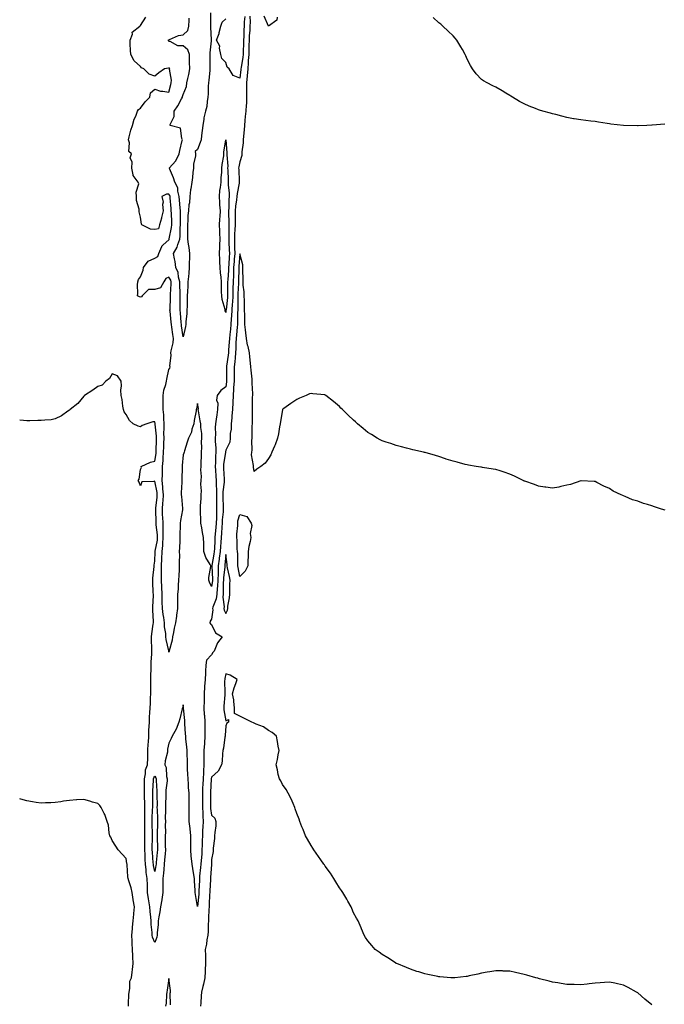
# Model space of a CAD drawing. Units: inches. Extents: x 873443 to 876083, y 7239818 to 7242458.
# Drawn here: x 873443 to 873897, y 7241043 to 7241736 of the extents above; entities that cross this region are included whole.
import ezdxf

# ---------------------------------------------------------------- set-up
doc = ezdxf.new("R2010")
doc.units = ezdxf.units.IN
doc.header["$MEASUREMENT"] = 0
doc.layers.add('Contour_87347239', color=7, linetype='Continuous', true_color=0x79b089)

msp = doc.modelspace()

# ---------------------------------------------------------------- linework, layer by layer
at = {"layer": 'Contour_87347239'}
for points in [[(873605.05, 7241738.91, 3319), (873605.2, 7241734.77, 3319), (873605.1, 7241731.92, 3319), (873604.94, 7241728.81, 3319), (873604.6, 7241725.37, 3319), (873604.44, 7241721.92, 3319), (873604.32, 7241718.19, 3319), (873604.3, 7241715.67, 3319), (873604.19, 7241711.92, 3319), (873603.85, 7241707.72, 3319), (873603.85, 7241706.12, 3319), (873603.46, 7241701.92, 3319), (873603.09, 7241696.96, 3319), (873603.09, 7241696.88, 3319), (873602.71, 7241691.92, 3319), (873602.72, 7241687.25, 3319), (873602.71, 7241686.59, 3319), (873602.73, 7241681.92, 3319), (873602.55, 7241677.42, 3319), (873602.29, 7241676.16, 3319), (873602.06, 7241671.92, 3319), (873601.8, 7241668.17, 3319), (873601.55, 7241665.42, 3319), (873601.29, 7241661.92, 3319), (873601.06, 7241658.91, 3319), (873600.59, 7241654.46, 3319), (873600.38, 7241651.92, 3319), (873600.22, 7241649.75, 3319), (873599.44, 7241643.32, 3319), (873599.34, 7241641.92, 3319), (873599.25, 7241640.73, 3319), (873598.05, 7241636.38, 3319), (873597.16, 7241632.81, 3319), (873597.1, 7241631.92, 3319), (873597.13, 7241631, 3319), (873597.37, 7241622.6, 3319), (873597.39, 7241621.92, 3319), (873597.37, 7241621.24, 3319), (873595.99, 7241613.98, 3319), (873595.94, 7241611.92, 3319), (873595.69, 7241609.56, 3319), (873594.87, 7241605.09, 3319), (873594.59, 7241601.92, 3319), (873594.63, 7241598.5, 3319), (873594.58, 7241595.39, 3319), (873594.62, 7241591.92, 3319), (873594.48, 7241588.36, 3319), (873594.27, 7241585.7, 3319), (873594.13, 7241581.92, 3319), (873594.25, 7241578.12, 3319), (873594.23, 7241575.74, 3319), (873594.34, 7241571.92, 3319), (873594.04, 7241567.91, 3319), (873593.87, 7241566.1, 3319), (873593.57, 7241561.92, 3319), (873593.4, 7241557.27, 3319), (873593.4, 7241556.57, 3319), (873593.22, 7241551.92, 3319), (873593.08, 7241546.95, 3319), (873593.08, 7241546.89, 3319), (873592.95, 7241541.92, 3319), (873592.7, 7241537.27, 3319), (873592.61, 7241536.48, 3319), (873592.33, 7241531.92, 3319), (873592.11, 7241527.86, 3319), (873591.9, 7241525.78, 3319), (873591.68, 7241521.92, 3319), (873591.34, 7241518.63, 3319), (873590.87, 7241514.74, 3319), (873590.58, 7241511.92, 3319), (873590.48, 7241509.49, 3319), (873590.07, 7241503.94, 3319), (873589.99, 7241501.92, 3319), (873589.79, 7241500.18, 3319), (873588.63, 7241492.51, 3319), (873588.56, 7241491.92, 3319), (873588.56, 7241491.41, 3319), (873588.48, 7241482.35, 3319), (873588.48, 7241481.92, 3319), (873588.46, 7241481.52, 3319), (873588.05, 7241477.87, 3319), (873584.51, 7241475.46, 3319), (873582.09, 7241471.92, 3319), (873581.49, 7241468.48, 3319), (873582.52, 7241466.39, 3319), (873582.31, 7241461.92, 3319), (873581.66, 7241458.32, 3319), (873581.31, 7241455.17, 3319), (873580.78, 7241451.92, 3319), (873580.58, 7241449.39, 3319), (873580.86, 7241444.73, 3319), (873580.69, 7241441.92, 3319), (873580.55, 7241439.42, 3319), (873581.09, 7241434.96, 3319), (873580.97, 7241431.92, 3319), (873580.75, 7241429.22, 3319), (873580.76, 7241424.63, 3319), (873580.57, 7241421.92, 3319), (873580.76, 7241419.21, 3319), (873581.1, 7241414.97, 3319), (873581.3, 7241411.92, 3319), (873581.23, 7241408.75, 3319), (873581.56, 7241405.43, 3319), (873581.49, 7241401.92, 3319), (873581.54, 7241398.42, 3319), (873581.51, 7241395.39, 3319), (873581.57, 7241391.92, 3319), (873581.43, 7241388.53, 3319), (873581.52, 7241385.39, 3319), (873581.4, 7241381.92, 3319), (873581.14, 7241378.82, 3319), (873580.64, 7241374.51, 3319), (873580.41, 7241371.92, 3319), (873580.26, 7241369.7, 3319), (873580.07, 7241363.94, 3319), (873579.94, 7241361.92, 3319), (873579.73, 7241360.24, 3319), (873578.19, 7241352.06, 3319), (873578.17, 7241351.92, 3319), (873578.17, 7241351.8, 3319), (873578.65, 7241342.52, 3319), (873578.63, 7241341.92, 3319), (873578.6, 7241341.37, 3319), (873578.05, 7241337.31, 3319), (873576.53, 7241340.4, 3319), (873576.16, 7241341.92, 3319), (873576.14, 7241343.83, 3319), (873577.56, 7241351.43, 3319), (873577.55, 7241351.92, 3319), (873577.03, 7241352.95, 3319), (873573.97, 7241357.84, 3319), (873572.68, 7241361.92, 3319), (873572.52, 7241366.39, 3319), (873572.54, 7241367.43, 3319), (873572.4, 7241371.92, 3319), (873571.62, 7241375.49, 3319), (873571.17, 7241378.8, 3319), (873570.58, 7241381.92, 3319), (873570.57, 7241384.44, 3319), (873570.19, 7241389.78, 3319), (873570.18, 7241391.92, 3319), (873570.24, 7241394.11, 3319), (873570.63, 7241399.33, 3319), (873570.7, 7241401.92, 3319), (873570.88, 7241404.75, 3319), (873570.56, 7241409.41, 3319), (873570.77, 7241411.92, 3319), (873570.91, 7241414.78, 3319), (873570.5, 7241419.47, 3319), (873570.66, 7241421.92, 3319), (873570.74, 7241424.61, 3319), (873570.94, 7241429.03, 3319), (873571.02, 7241431.92, 3319), (873571.27, 7241435.14, 3319), (873570.85, 7241439.13, 3319), (873571.18, 7241441.92, 3319), (873571.2, 7241445.07, 3319), (873570.59, 7241449.38, 3319), (873570.61, 7241451.92, 3319), (873570.12, 7241453.99, 3319), (873568.83, 7241461.15, 3319), (873568.66, 7241461.92, 3319), (873568.89, 7241462.76, 3319), (873568.05, 7241466.3, 3319), (873567.47, 7241462.51, 3319), (873567.23, 7241461.92, 3319), (873567.14, 7241461, 3319), (873565.74, 7241454.23, 3319), (873565.54, 7241451.92, 3319), (873564.27, 7241448.14, 3319), (873563.86, 7241446.11, 3319), (873561.73, 7241441.92, 3319), (873560.91, 7241439.06, 3319), (873558.97, 7241432.85, 3319), (873558.7, 7241431.92, 3319), (873558.63, 7241431.34, 3319), (873558.05, 7241430.15, 3319), (873557.34, 7241422.63, 3319), (873557.28, 7241421.92, 3319), (873557.36, 7241421.23, 3319), (873557.04, 7241412.93, 3319), (873557.12, 7241411.92, 3319), (873557.08, 7241410.95, 3319), (873556.7, 7241403.28, 3319), (873556.64, 7241401.92, 3319), (873556.78, 7241400.65, 3319), (873557.61, 7241392.36, 3319), (873557.66, 7241391.92, 3319), (873557.59, 7241391.45, 3319), (873556.23, 7241383.74, 3319), (873555.98, 7241381.92, 3319), (873556.04, 7241379.92, 3319), (873555.74, 7241374.23, 3319), (873555.81, 7241371.92, 3319), (873555.67, 7241369.55, 3319), (873555.44, 7241364.53, 3319), (873555.29, 7241361.92, 3319), (873555.4, 7241359.26, 3319), (873555.2, 7241354.77, 3319), (873555.3, 7241351.92, 3319), (873555.18, 7241349.06, 3319), (873554.93, 7241345.05, 3319), (873554.81, 7241341.92, 3319), (873554.54, 7241338.4, 3319), (873554.44, 7241335.52, 3319), (873554.14, 7241331.92, 3319), (873554.06, 7241327.94, 3319), (873554.08, 7241325.89, 3319), (873554, 7241321.92, 3319), (873553.41, 7241317.28, 3319), (873553.43, 7241316.54, 3319), (873552.63, 7241311.92, 3319), (873551.81, 7241308.16, 3319), (873551.15, 7241305.02, 3319), (873550.48, 7241301.92, 3319), (873550.34, 7241299.63, 3319), (873548.27, 7241292.14, 3319), (873548.25, 7241291.92, 3319), (873548.21, 7241291.76, 3319), (873548.05, 7241291.2, 3319), (873547.92, 7241291.78, 3319), (873547.91, 7241291.92, 3319), (873547.88, 7241292.09, 3319), (873546.12, 7241299.99, 3319), (873545.9, 7241301.92, 3319), (873545.78, 7241304.19, 3319), (873545.01, 7241308.88, 3319), (873544.89, 7241311.92, 3319), (873544.38, 7241315.59, 3319), (873543.89, 7241317.76, 3319), (873543.42, 7241321.92, 3319), (873543.36, 7241326.61, 3319), (873543.34, 7241327.21, 3319), (873543.28, 7241331.92, 3319), (873542.98, 7241336.85, 3319), (873542.98, 7241336.99, 3319), (873542.71, 7241341.92, 3319), (873542.76, 7241346.63, 3319), (873542.78, 7241347.19, 3319), (873542.82, 7241351.92, 3319), (873543.09, 7241356.88, 3319), (873543.1, 7241356.97, 3319), (873543.37, 7241361.92, 3319), (873543.78, 7241366.19, 3319), (873543.72, 7241367.59, 3319), (873544.04, 7241371.92, 3319), (873543.93, 7241376.04, 3319), (873544.04, 7241377.92, 3319), (873543.91, 7241381.92, 3319), (873543.7, 7241386.28, 3319), (873543.63, 7241387.5, 3319), (873543.41, 7241391.92, 3319), (873543.8, 7241396.17, 3319), (873543.89, 7241397.76, 3319), (873544.25, 7241401.92, 3319), (873543.82, 7241406.15, 3319), (873543.8, 7241407.66, 3319), (873543.28, 7241411.92, 3319), (873543.4, 7241416.57, 3319), (873543.49, 7241417.36, 3319), (873543.63, 7241421.92, 3319), (873543.98, 7241425.99, 3319), (873543.93, 7241427.8, 3319), (873544.21, 7241431.92, 3319), (873544.35, 7241435.62, 3319), (873544.48, 7241438.36, 3319), (873544.62, 7241441.92, 3319), (873544.53, 7241445.44, 3319), (873544.77, 7241448.64, 3319), (873544.67, 7241451.92, 3319), (873544.37, 7241455.59, 3319), (873544.45, 7241458.33, 3319), (873544.09, 7241461.92, 3319), (873544.03, 7241465.94, 3319), (873543.96, 7241467.83, 3319), (873543.9, 7241471.92, 3319), (873544.42, 7241475.55, 3319), (873545.76, 7241479.63, 3319), (873546.22, 7241481.92, 3319), (873546.56, 7241483.4, 3319), (873548.05, 7241490.11, 3319), (873548.78, 7241491.19, 3319), (873548.96, 7241491.92, 3319), (873548.7, 7241492.56, 3319), (873549.68, 7241500.29, 3319), (873549.38, 7241501.92, 3319), (873549.51, 7241503.38, 3319), (873551.07, 7241508.9, 3319), (873551.24, 7241511.92, 3319), (873550.84, 7241514.7, 3319), (873550.06, 7241519.92, 3319), (873549.76, 7241521.92, 3319), (873549.62, 7241523.49, 3319), (873548.87, 7241531.11, 3319), (873548.79, 7241531.92, 3319), (873548.8, 7241532.67, 3319), (873549.17, 7241540.81, 3319), (873549.18, 7241541.92, 3319), (873549.19, 7241543.06, 3319), (873549.59, 7241550.39, 3319), (873549.6, 7241551.92, 3319), (873549.27, 7241553.14, 3319), (873548.05, 7241555.14, 3319), (873545.82, 7241554.15, 3319), (873544.48, 7241551.92, 3319), (873542.22, 7241547.75, 3319), (873538.05, 7241546.56, 3319), (873533.58, 7241546.39, 3319), (873529.22, 7241541.92, 3319), (873528.65, 7241541.32, 3319), (873528.05, 7241541.16, 3319), (873527.33, 7241541.2, 3319), (873525.95, 7241541.92, 3319), (873526.23, 7241543.74, 3319), (873525.84, 7241549.71, 3319), (873526.07, 7241551.92, 3319), (873526.56, 7241553.4, 3319), (873528.05, 7241555.44, 3319), (873529.9, 7241560.07, 3319), (873530.09, 7241561.92, 3319), (873533.52, 7241566.44, 3319), (873538.05, 7241568.44, 3319), (873540.19, 7241569.78, 3319), (873540.85, 7241571.92, 3319), (873542.93, 7241576.8, 3319), (873542.96, 7241577.01, 3319), (873544, 7241577.88, 3319), (873548.05, 7241581.53, 3319), (873548.21, 7241581.76, 3319), (873548.26, 7241581.92, 3319), (873548.29, 7241582.16, 3319), (873549.9, 7241590.07, 3319), (873550.08, 7241591.92, 3319), (873550.04, 7241593.91, 3319), (873549.75, 7241600.22, 3319), (873549.71, 7241601.92, 3319), (873549.58, 7241603.45, 3319), (873548.97, 7241611, 3319), (873548.89, 7241611.92, 3319), (873548.72, 7241612.59, 3319), (873548.05, 7241613.57, 3319), (873546.42, 7241613.55, 3319), (873543.1, 7241611.92, 3319), (873543.97, 7241607.84, 3319), (873543.57, 7241606.4, 3319), (873543.97, 7241601.92, 3319), (873542.91, 7241597.06, 3319), (873542.77, 7241596.64, 3319), (873541.49, 7241591.92, 3319), (873540.8, 7241589.17, 3319), (873538.05, 7241588.79, 3319), (873535.12, 7241588.99, 3319), (873529.08, 7241591.92, 3319), (873528.69, 7241592.55, 3319), (873528.05, 7241597.31, 3319), (873527.2, 7241601.07, 3319), (873527.02, 7241601.92, 3319), (873527.03, 7241602.95, 3319), (873525.29, 7241609.17, 3319), (873525.31, 7241611.92, 3319), (873524.95, 7241615.03, 3319), (873526.88, 7241620.76, 3319), (873526.45, 7241621.92, 3319), (873522.76, 7241626.63, 3319), (873522.88, 7241627.1, 3319), (873521.88, 7241631.92, 3319), (873522.25, 7241636.12, 3319), (873520.69, 7241639.27, 3319), (873521.71, 7241641.92, 3319), (873519.75, 7241643.62, 3319), (873520.17, 7241649.8, 3319), (873519.49, 7241651.92, 3319), (873520.1, 7241653.97, 3319), (873521.23, 7241658.74, 3319), (873522.35, 7241661.92, 3319), (873523.6, 7241666.36, 3319), (873524.63, 7241668.5, 3319), (873525.94, 7241671.92, 3319), (873526.7, 7241673.27, 3319), (873528.05, 7241674.22, 3319), (873531.39, 7241678.58, 3319), (873534.64, 7241681.92, 3319), (873535.07, 7241684.9, 3319), (873538.05, 7241687.38, 3319), (873542.13, 7241686, 3319), (873543.86, 7241686.11, 3319), (873548.05, 7241685.35, 3319), (873549.3, 7241690.67, 3319), (873549.63, 7241691.92, 3319), (873549.86, 7241693.74, 3319), (873548.51, 7241701.46, 3319), (873548.63, 7241701.92, 3319), (873548.36, 7241702.23, 3319), (873548.05, 7241702.25, 3319), (873547.63, 7241702.34, 3319), (873545.03, 7241701.92, 3319), (873541.01, 7241698.96, 3319), (873538.05, 7241696.67, 3319), (873534.22, 7241698.09, 3319), (873530.32, 7241701.92, 3319), (873528.7, 7241702.57, 3319), (873528.05, 7241703.48, 3319), (873523.66, 7241707.53, 3319), (873521.13, 7241711.92, 3319), (873521.07, 7241714.94, 3319), (873520.87, 7241719.11, 3319), (873520.82, 7241721.92, 3319), (873522.3, 7241726.17, 3319), (873522.27, 7241727.7, 3319), (873527.51, 7241731.92, 3319), (873527.76, 7241732.21, 3319), (873528.05, 7241732.36, 3319), (873531.7, 7241738.27, 3319)], [(873577.37, 7241741.25, 3318), (873577.34, 7241732.63, 3318), (873577.31, 7241731.92, 3318), (873577.25, 7241731.12, 3318), (873577.78, 7241722.19, 3318), (873577.75, 7241721.92, 3318), (873577.73, 7241721.6, 3318), (873576.81, 7241713.16, 3318), (873576.73, 7241711.92, 3318), (873576.73, 7241710.6, 3318), (873576.91, 7241703.06, 3318), (873576.91, 7241701.92, 3318), (873576.8, 7241700.67, 3318), (873576.04, 7241693.93, 3318), (873575.86, 7241691.92, 3318), (873575.66, 7241689.53, 3318), (873575.72, 7241684.24, 3318), (873575.48, 7241681.92, 3318), (873574.85, 7241678.73, 3318), (873574.63, 7241675.34, 3318), (873573.71, 7241671.92, 3318), (873572.7, 7241667.27, 3318), (873572.62, 7241666.49, 3318), (873571.8, 7241661.92, 3318), (873571.48, 7241658.49, 3318), (873570.93, 7241654.8, 3318), (873570.63, 7241651.92, 3318), (873570.08, 7241649.89, 3318), (873568.05, 7241645.11, 3318), (873566.4, 7241643.57, 3318), (873566.64, 7241641.92, 3318), (873566.77, 7241640.63, 3318), (873565.24, 7241634.73, 3318), (873565.38, 7241631.92, 3318), (873564.93, 7241628.8, 3318), (873564.63, 7241625.34, 3318), (873564.06, 7241621.92, 3318), (873563.43, 7241617.3, 3318), (873563.28, 7241616.69, 3318), (873562.77, 7241611.92, 3318), (873562.41, 7241607.56, 3318), (873562.16, 7241606.03, 3318), (873561.76, 7241601.92, 3318), (873561.37, 7241598.6, 3318), (873561.39, 7241595.26, 3318), (873561.08, 7241591.92, 3318), (873561.09, 7241588.88, 3318), (873561.17, 7241585.04, 3318), (873561.18, 7241581.92, 3318), (873561.61, 7241578.37, 3318), (873562.12, 7241575.99, 3318), (873562.52, 7241571.92, 3318), (873562.47, 7241567.5, 3318), (873562.37, 7241566.24, 3318), (873562.32, 7241561.92, 3318), (873561.94, 7241558.02, 3318), (873561.72, 7241555.59, 3318), (873561.38, 7241551.92, 3318), (873561.27, 7241548.7, 3318), (873561.09, 7241544.96, 3318), (873560.99, 7241541.92, 3318), (873560.9, 7241539.07, 3318), (873560.8, 7241534.67, 3318), (873560.71, 7241531.92, 3318), (873560.61, 7241529.36, 3318), (873559.97, 7241523.83, 3318), (873559.88, 7241521.92, 3318), (873559.65, 7241520.32, 3318), (873558.05, 7241513.12, 3318), (873556.97, 7241520.84, 3318), (873556.81, 7241521.92, 3318), (873556.69, 7241523.28, 3318), (873556.11, 7241529.99, 3318), (873555.93, 7241531.92, 3318), (873555.96, 7241534.01, 3318), (873555.86, 7241539.73, 3318), (873555.89, 7241541.92, 3318), (873555.91, 7241544.06, 3318), (873555.72, 7241549.59, 3318), (873555.74, 7241551.92, 3318), (873554.88, 7241555.09, 3318), (873554.61, 7241558.48, 3318), (873553, 7241561.92, 3318), (873552.35, 7241566.22, 3318), (873551.99, 7241567.97, 3318), (873551.34, 7241571.92, 3318), (873553.8, 7241576.17, 3318), (873554.24, 7241578.11, 3318), (873555.64, 7241581.92, 3318), (873555.9, 7241584.07, 3318), (873555.98, 7241589.85, 3318), (873556.19, 7241591.92, 3318), (873556.15, 7241593.82, 3318), (873556.17, 7241600.04, 3318), (873556.12, 7241601.92, 3318), (873555.94, 7241604.03, 3318), (873555.46, 7241609.33, 3318), (873555.24, 7241611.92, 3318), (873554.27, 7241615.7, 3318), (873554.26, 7241618.13, 3318), (873552.29, 7241621.92, 3318), (873551.27, 7241625.13, 3318), (873548.41, 7241631.56, 3318), (873548.27, 7241631.92, 3318), (873550.53, 7241634.4, 3318), (873552.97, 7241637, 3318), (873555.18, 7241641.92, 3318), (873555.69, 7241644.28, 3318), (873557.45, 7241651.32, 3318), (873557.59, 7241651.92, 3318), (873557.11, 7241652.87, 3318), (873556.08, 7241659.95, 3318), (873549.01, 7241661.92, 3318), (873548.82, 7241662.69, 3318), (873551.83, 7241668.14, 3318), (873551.63, 7241671.92, 3318), (873554.26, 7241675.71, 3318), (873556.86, 7241680.73, 3318), (873557.53, 7241681.92, 3318), (873557.63, 7241682.34, 3318), (873558.05, 7241683.77, 3318), (873560.49, 7241689.48, 3318), (873560.67, 7241691.92, 3318), (873561.23, 7241695.1, 3318), (873562.15, 7241697.83, 3318), (873562.64, 7241701.92, 3318), (873562.62, 7241706.49, 3318), (873562.62, 7241707.35, 3318), (873562.6, 7241711.92, 3318), (873561.35, 7241715.22, 3318), (873558.05, 7241718.06, 3318), (873554.19, 7241718.05, 3318), (873548.87, 7241721.1, 3318), (873548.05, 7241721.09, 3318), (873547.78, 7241721.66, 3318), (873547.72, 7241721.92, 3318), (873547.85, 7241722.13, 3318), (873548.05, 7241722.29, 3318), (873548.54, 7241722.42, 3318), (873554.78, 7241725.19, 3318), (873558.05, 7241725.66, 3318), (873561.25, 7241728.73, 3318), (873562.07, 7241731.92, 3318), (873562.21, 7241736.08, 3318), (873562.38, 7241737.59, 3318)], [(873601.38, 7241738.59, 3318), (873601.01, 7241734.88, 3318), (873600.91, 7241731.92, 3318), (873600.77, 7241729.21, 3318), (873600.76, 7241724.63, 3318), (873600.63, 7241721.92, 3318), (873600.55, 7241719.42, 3318), (873600.26, 7241714.14, 3318), (873600.19, 7241711.92, 3318), (873600.04, 7241709.94, 3318), (873598.79, 7241702.65, 3318), (873598.72, 7241701.92, 3318), (873598.67, 7241701.3, 3318), (873598.05, 7241695.19, 3318), (873593.21, 7241697.08, 3318), (873590.46, 7241701.92, 3318), (873589.08, 7241702.95, 3318), (873588.05, 7241706.36, 3318), (873585.3, 7241709.18, 3318), (873584.61, 7241711.92, 3318), (873583.66, 7241716.3, 3318), (873583.84, 7241717.71, 3318), (873581.5, 7241721.92, 3318), (873583.4, 7241726.57, 3318), (873583.42, 7241727.29, 3318), (873584.54, 7241731.92, 3318), (873585.41, 7241734.56, 3318), (873588.05, 7241737.02, 3318)], [(873624.29, 7241738.15, 3319), (873623.97, 7241736, 3319), (873618.14, 7241731.92, 3319), (873618.12, 7241731.85, 3319), (873618.05, 7241731.74, 3319), (873618.03, 7241731.9, 3319), (873618.02, 7241731.95, 3319), (873615.06, 7241738.93, 3319)], [(873897.05, 7241662.92, 3319), (873888.26, 7241662.13, 3319), (873888.05, 7241662.12, 3319), (873887.86, 7241662.11, 3319), (873884.41, 7241661.92, 3319), (873878.37, 7241661.6, 3319), (873878.05, 7241661.6, 3319), (873877.75, 7241661.62, 3319), (873868.05, 7241661.92, 3319), (873859.09, 7241662.96, 3319), (873858.05, 7241663.12, 3319), (873856.59, 7241663.38, 3319), (873850.36, 7241664.22, 3319), (873848.05, 7241664.67, 3319), (873844.89, 7241665.07, 3319), (873841.53, 7241665.4, 3319), (873838.05, 7241665.88, 3319), (873833.34, 7241666.63, 3319), (873832.83, 7241666.71, 3319), (873828.05, 7241667.56, 3319), (873824.58, 7241668.45, 3319), (873820.37, 7241669.6, 3319), (873818.05, 7241670.22, 3319), (873816.7, 7241670.56, 3319), (873811.21, 7241671.92, 3319), (873808.86, 7241672.73, 3319), (873808.05, 7241673.05, 3319), (873806.11, 7241673.85, 3319), (873801.71, 7241675.58, 3319), (873798.05, 7241677.17, 3319), (873794.87, 7241678.75, 3319), (873789.8, 7241681.92, 3319), (873788.73, 7241682.59, 3319), (873788.05, 7241682.99, 3319), (873785.27, 7241684.69, 3319), (873782.52, 7241686.38, 3319), (873778.05, 7241688.82, 3319), (873776.05, 7241689.92, 3319), (873772.05, 7241691.92, 3319), (873769.44, 7241693.31, 3319), (873768.05, 7241694.3, 3319), (873764.37, 7241698.24, 3319), (873761.65, 7241701.92, 3319), (873760.24, 7241704.12, 3319), (873758.05, 7241708.59, 3319), (873757.04, 7241710.9, 3319), (873756.62, 7241711.92, 3319), (873754.59, 7241715.38, 3319), (873753.45, 7241717.32, 3319), (873750.69, 7241721.92, 3319), (873749.51, 7241723.38, 3319), (873748.05, 7241725.01, 3319), (873744.53, 7241728.39, 3319), (873740.86, 7241731.92, 3319), (873739.31, 7241733.18, 3319), (873738.05, 7241734.22, 3319), (873733.97, 7241737.85, 3319)], [(873897.22, 7241391.09, 3320), (873894.84, 7241391.92, 3320), (873889.7, 7241393.57, 3320), (873888.05, 7241394.1, 3320), (873884.84, 7241395.13, 3320), (873882, 7241395.87, 3320), (873878.05, 7241397.36, 3320), (873874.43, 7241398.3, 3320), (873869.18, 7241400.79, 3320), (873868.05, 7241401.2, 3320), (873867.49, 7241401.36, 3320), (873866.42, 7241401.92, 3320), (873860.62, 7241404.49, 3320), (873858.05, 7241406.48, 3320), (873854.14, 7241408.01, 3320), (873849.3, 7241410.67, 3320), (873848.05, 7241411.3, 3320), (873847.46, 7241411.33, 3320), (873838.21, 7241411.75, 3320), (873838.05, 7241411.76, 3320), (873837.85, 7241411.72, 3320), (873830.7, 7241409.27, 3320), (873828.05, 7241408.75, 3320), (873823.96, 7241407.83, 3320), (873822.57, 7241407.41, 3320), (873818.05, 7241406.59, 3320), (873813.38, 7241407.25, 3320), (873812.68, 7241407.29, 3320), (873808.05, 7241407.96, 3320), (873805.3, 7241409.18, 3320), (873798.49, 7241411.47, 3320), (873798.05, 7241411.65, 3320), (873797.86, 7241411.73, 3320), (873797.44, 7241411.92, 3320), (873791.18, 7241415.05, 3320), (873788.05, 7241416.44, 3320), (873783.93, 7241417.8, 3320), (873781.27, 7241418.7, 3320), (873778.05, 7241419.8, 3320), (873776.24, 7241420.1, 3320), (873768.8, 7241421.17, 3320), (873768.05, 7241421.29, 3320), (873767.49, 7241421.35, 3320), (873764.3, 7241421.92, 3320), (873758.95, 7241422.83, 3320), (873758.05, 7241422.99, 3320), (873756.61, 7241423.37, 3320), (873750.97, 7241424.84, 3320), (873748.05, 7241425.55, 3320), (873743.26, 7241427.13, 3320), (873742.63, 7241427.34, 3320), (873738.05, 7241428.88, 3320), (873735.63, 7241429.5, 3320), (873728.35, 7241431.62, 3320), (873728.05, 7241431.71, 3320), (873727.89, 7241431.75, 3320), (873727.28, 7241431.92, 3320), (873719.69, 7241433.56, 3320), (873718.05, 7241433.95, 3320), (873715.24, 7241434.73, 3320), (873711.74, 7241435.61, 3320), (873708.05, 7241436.68, 3320), (873704.13, 7241438, 3320), (873700.91, 7241439.06, 3320), (873698.05, 7241440.01, 3320), (873696.81, 7241440.68, 3320), (873694.57, 7241441.92, 3320), (873690.55, 7241444.42, 3320), (873688.05, 7241445.87, 3320), (873684.72, 7241448.59, 3320), (873680.69, 7241451.92, 3320), (873679.36, 7241453.23, 3320), (873678.05, 7241454.46, 3320), (873674.17, 7241458.04, 3320), (873670.29, 7241461.92, 3320), (873669.14, 7241463.01, 3320), (873668.05, 7241464.06, 3320), (873663.86, 7241467.73, 3320), (873658.42, 7241471.92, 3320), (873658.21, 7241472.09, 3320), (873658.05, 7241472.18, 3320), (873657.76, 7241472.21, 3320), (873649.23, 7241473.09, 3320), (873648.05, 7241473.21, 3320), (873647.02, 7241472.96, 3320), (873644.66, 7241471.92, 3320), (873640.02, 7241469.95, 3320), (873638.05, 7241469.01, 3320), (873633.77, 7241466.2, 3320), (873628.84, 7241462.71, 3320), (873628.05, 7241462.15, 3320), (873627.98, 7241461.99, 3320), (873627.97, 7241461.92, 3320), (873627.95, 7241461.82, 3320), (873626.52, 7241453.44, 3320), (873626.29, 7241451.92, 3320), (873625.84, 7241449.7, 3320), (873625.06, 7241444.91, 3320), (873624.37, 7241441.92, 3320), (873622.84, 7241437.13, 3320), (873622.42, 7241436.29, 3320), (873620.54, 7241431.92, 3320), (873619.79, 7241430.18, 3320), (873618.05, 7241427.5, 3320), (873615.78, 7241424.19, 3320), (873612.74, 7241421.92, 3320), (873609.87, 7241420.09, 3320), (873608.05, 7241418.23, 3320), (873607.45, 7241421.31, 3320), (873607.47, 7241421.92, 3320), (873607.5, 7241422.47, 3320), (873606.24, 7241430.1, 3320), (873606.3, 7241431.92, 3320), (873606.55, 7241433.42, 3320), (873606.4, 7241440.27, 3320), (873606.59, 7241441.92, 3320), (873606.72, 7241443.25, 3320), (873606.65, 7241450.52, 3320), (873606.76, 7241451.92, 3320), (873606.79, 7241453.18, 3320), (873606.75, 7241460.61, 3320), (873606.77, 7241461.92, 3320), (873606.89, 7241463.08, 3320), (873606.95, 7241470.82, 3320), (873607.04, 7241471.92, 3320), (873606.98, 7241472.98, 3320), (873606.67, 7241480.54, 3320), (873606.6, 7241481.92, 3320), (873606.52, 7241483.45, 3320), (873605.86, 7241489.73, 3320), (873605.76, 7241491.92, 3320), (873605.45, 7241494.52, 3320), (873605.08, 7241498.95, 3320), (873604.69, 7241501.92, 3320), (873603.71, 7241506.26, 3320), (873603.36, 7241507.23, 3320), (873602.61, 7241511.92, 3320), (873602.2, 7241516.07, 3320), (873601.91, 7241518.06, 3320), (873601.49, 7241521.92, 3320), (873601.44, 7241525.31, 3320), (873601.37, 7241528.6, 3320), (873601.31, 7241531.92, 3320), (873601.17, 7241535.05, 3320), (873601.2, 7241538.78, 3320), (873601.07, 7241541.92, 3320), (873600.93, 7241544.79, 3320), (873600.37, 7241549.61, 3320), (873600.23, 7241551.92, 3320), (873600.22, 7241554.09, 3320), (873600.17, 7241559.8, 3320), (873600.16, 7241561.92, 3320), (873600.03, 7241563.9, 3320), (873598.05, 7241571.53, 3320), (873597.24, 7241562.73, 3320), (873597.18, 7241561.92, 3320), (873597.15, 7241561.01, 3320), (873597.12, 7241552.85, 3320), (873597.08, 7241551.92, 3320), (873597.05, 7241550.92, 3320), (873596.65, 7241543.33, 3320), (873596.61, 7241541.92, 3320), (873596.53, 7241540.4, 3320), (873596.55, 7241533.41, 3320), (873596.46, 7241531.92, 3320), (873596.37, 7241530.24, 3320), (873596.3, 7241523.67, 3320), (873596.2, 7241521.92, 3320), (873595.99, 7241519.86, 3320), (873595.53, 7241514.44, 3320), (873595.27, 7241511.92, 3320), (873595.15, 7241509.02, 3320), (873595.1, 7241504.87, 3320), (873594.97, 7241501.92, 3320), (873594.59, 7241498.45, 3320), (873594.35, 7241495.62, 3320), (873593.91, 7241491.92, 3320), (873593.9, 7241487.77, 3320), (873593.91, 7241486.06, 3320), (873593.9, 7241481.92, 3320), (873593.58, 7241477.46, 3320), (873593.55, 7241476.42, 3320), (873593.21, 7241471.92, 3320), (873592.99, 7241466.98, 3320), (873592.96, 7241466.83, 3320), (873592.67, 7241461.92, 3320), (873592.43, 7241457.54, 3320), (873592.22, 7241456.09, 3320), (873591.95, 7241451.92, 3320), (873591.83, 7241448.14, 3320), (873591.21, 7241445.07, 3320), (873591.07, 7241441.92, 3320), (873590.87, 7241439.1, 3320), (873588.05, 7241433.25, 3320), (873587.82, 7241432.14, 3320), (873587.81, 7241431.92, 3320), (873587.79, 7241431.67, 3320), (873586.52, 7241423.45, 3320), (873586.41, 7241421.92, 3320), (873586.52, 7241420.39, 3320), (873586.94, 7241413.03, 3320), (873587.02, 7241411.92, 3320), (873586.99, 7241410.87, 3320), (873586.01, 7241403.96, 3320), (873585.97, 7241401.92, 3320), (873586, 7241399.88, 3320), (873586.24, 7241393.73, 3320), (873586.27, 7241391.92, 3320), (873586.2, 7241390.06, 3320), (873585.62, 7241384.35, 3320), (873585.53, 7241381.92, 3320), (873585.3, 7241379.18, 3320), (873585.07, 7241374.9, 3320), (873584.81, 7241371.92, 3320), (873584.58, 7241368.45, 3320), (873584.31, 7241365.66, 3320), (873584.07, 7241361.92, 3320), (873583.5, 7241357.37, 3320), (873583.43, 7241356.54, 3320), (873582.78, 7241351.92, 3320), (873582.62, 7241347.35, 3320), (873582.66, 7241346.54, 3320), (873582.53, 7241341.92, 3320), (873582.26, 7241337.71, 3320), (873582.02, 7241335.88, 3320), (873581.73, 7241331.92, 3320), (873581.37, 7241328.6, 3320), (873578.98, 7241322.85, 3320), (873578.8, 7241321.92, 3320), (873578.93, 7241321.04, 3320), (873578.05, 7241314.37, 3320), (873577.11, 7241312.87, 3320), (873576.93, 7241311.92, 3320), (873577.19, 7241311.06, 3320), (873578.05, 7241310.52, 3320), (873580.88, 7241304.75, 3320), (873585.5, 7241301.92, 3320), (873582.21, 7241297.76, 3320), (873581.4, 7241295.27, 3320), (873579.85, 7241291.92, 3320), (873578.96, 7241291.01, 3320), (873578.05, 7241289.3, 3320), (873574.45, 7241285.52, 3320), (873574.04, 7241281.92, 3320), (873573.81, 7241277.67, 3320), (873573.68, 7241276.3, 3320), (873573.46, 7241271.92, 3320), (873573.15, 7241267.02, 3320), (873573.1, 7241266.87, 3320), (873572.92, 7241261.92, 3320), (873572.77, 7241257.2, 3320), (873572.73, 7241256.6, 3320), (873572.57, 7241251.92, 3320), (873572.94, 7241247.03, 3320), (873572.98, 7241246.85, 3320), (873573.25, 7241241.92, 3320), (873573.25, 7241237.12, 3320), (873573.28, 7241236.69, 3320), (873573.29, 7241231.92, 3320), (873572.97, 7241227, 3320), (873572.98, 7241226.84, 3320), (873572.71, 7241221.92, 3320), (873572.62, 7241217.35, 3320), (873572.65, 7241216.52, 3320), (873572.57, 7241211.92, 3320), (873572.3, 7241207.66, 3320), (873572.35, 7241206.22, 3320), (873572.13, 7241201.92, 3320), (873571.91, 7241198.06, 3320), (873571.78, 7241195.65, 3320), (873571.57, 7241191.92, 3320), (873571.62, 7241188.36, 3320), (873571.71, 7241185.58, 3320), (873571.76, 7241181.92, 3320), (873571.95, 7241178.01, 3320), (873571.82, 7241175.69, 3320), (873572.05, 7241171.92, 3320), (873571.88, 7241168.08, 3320), (873571.75, 7241165.62, 3320), (873571.58, 7241161.92, 3320), (873571.48, 7241158.49, 3320), (873571.38, 7241155.25, 3320), (873571.28, 7241151.92, 3320), (873571.09, 7241148.88, 3320), (873570.66, 7241144.53, 3320), (873570.48, 7241141.92, 3320), (873570.29, 7241139.67, 3320), (873569.63, 7241133.5, 3320), (873569.5, 7241131.92, 3320), (873569.44, 7241130.53, 3320), (873569.2, 7241123.07, 3320), (873569.15, 7241121.92, 3320), (873569.07, 7241120.89, 3320), (873568.05, 7241112.16, 3320), (873566.64, 7241120.5, 3320), (873566.48, 7241121.92, 3320), (873566.39, 7241123.58, 3320), (873566.1, 7241129.97, 3320), (873565.99, 7241131.92, 3320), (873565.57, 7241134.4, 3320), (873564.88, 7241138.75, 3320), (873564.33, 7241141.92, 3320), (873564.01, 7241145.96, 3320), (873563.77, 7241147.64, 3320), (873563.48, 7241151.92, 3320), (873563.49, 7241156.48, 3320), (873563.45, 7241157.32, 3320), (873563.47, 7241161.92, 3320), (873562.96, 7241166.83, 3320), (873562.93, 7241167.04, 3320), (873562.4, 7241171.92, 3320), (873562.27, 7241176.14, 3320), (873562.31, 7241177.66, 3320), (873562.19, 7241181.92, 3320), (873562.23, 7241186.1, 3320), (873562.17, 7241187.8, 3320), (873562.21, 7241191.92, 3320), (873561.92, 7241195.79, 3320), (873561.76, 7241198.21, 3320), (873561.49, 7241201.92, 3320), (873561.45, 7241205.32, 3320), (873561.2, 7241208.77, 3320), (873561.16, 7241211.92, 3320), (873561.13, 7241215.01, 3320), (873560.87, 7241219.11, 3320), (873560.83, 7241221.92, 3320), (873560.71, 7241224.58, 3320), (873559.95, 7241230.02, 3320), (873559.85, 7241231.92, 3320), (873559.69, 7241233.56, 3320), (873559.24, 7241240.74, 3320), (873559.13, 7241241.92, 3320), (873559.27, 7241243.14, 3320), (873558.32, 7241251.66, 3320), (873558.37, 7241251.92, 3320), (873558.33, 7241252.2, 3320), (873558.05, 7241254.1, 3320), (873557.73, 7241252.24, 3320), (873557.61, 7241251.92, 3320), (873557.42, 7241251.29, 3320), (873555.78, 7241244.19, 3320), (873554.93, 7241241.92, 3320), (873553.17, 7241237.04, 3320), (873553.12, 7241236.84, 3320), (873550.34, 7241231.92, 3320), (873549.51, 7241230.46, 3320), (873548.05, 7241227.08, 3320), (873547.09, 7241222.88, 3320), (873547.12, 7241221.92, 3320), (873546.98, 7241220.86, 3320), (873545.32, 7241214.64, 3320), (873545.08, 7241211.92, 3320), (873546.19, 7241210.06, 3320), (873546.27, 7241203.71, 3320), (873546.76, 7241201.92, 3320), (873546.72, 7241200.59, 3320), (873545.97, 7241194, 3320), (873545.92, 7241191.92, 3320), (873545.9, 7241189.77, 3320), (873545.69, 7241184.28, 3320), (873545.66, 7241181.92, 3320), (873545.69, 7241179.56, 3320), (873545.5, 7241174.47, 3320), (873545.53, 7241171.92, 3320), (873545.5, 7241169.37, 3320), (873545.52, 7241164.45, 3320), (873545.49, 7241161.92, 3320), (873545.5, 7241159.37, 3320), (873545.5, 7241154.47, 3320), (873545.51, 7241151.92, 3320), (873545.3, 7241149.17, 3320), (873545.01, 7241144.96, 3320), (873544.77, 7241141.92, 3320), (873544.36, 7241138.23, 3320), (873544.29, 7241135.69, 3320), (873543.78, 7241131.92, 3320), (873543.75, 7241127.61, 3320), (873543.79, 7241126.18, 3320), (873543.75, 7241121.92, 3320), (873543.02, 7241116.95, 3320), (873543, 7241116.86, 3320), (873542.14, 7241111.92, 3320), (873541.61, 7241108.36, 3320), (873541.03, 7241104.9, 3320), (873540.58, 7241101.92, 3320), (873540.42, 7241099.55, 3320), (873539.8, 7241093.67, 3320), (873539.67, 7241091.92, 3320), (873539.43, 7241090.53, 3320), (873538.05, 7241086.85, 3320), (873536.54, 7241090.42, 3320), (873536.26, 7241091.92, 3320), (873536.22, 7241093.76, 3320), (873535.58, 7241099.46, 3320), (873535.53, 7241101.92, 3320), (873535.33, 7241104.63, 3320), (873534.72, 7241108.59, 3320), (873534.51, 7241111.92, 3320), (873533.9, 7241116.07, 3320), (873533.61, 7241117.48, 3320), (873533.04, 7241121.92, 3320), (873532.85, 7241126.71, 3320), (873532.84, 7241127.13, 3320), (873532.64, 7241131.92, 3320), (873532.08, 7241135.95, 3320), (873531.97, 7241137.99, 3320), (873531.5, 7241141.92, 3320), (873531.34, 7241145.21, 3320), (873531.31, 7241148.66, 3320), (873531.16, 7241151.92, 3320), (873531.17, 7241155.05, 3320), (873531.17, 7241158.8, 3320), (873531.18, 7241161.92, 3320), (873531.12, 7241164.99, 3320), (873531.06, 7241168.91, 3320), (873531, 7241171.92, 3320), (873531.08, 7241174.95, 3320), (873531.08, 7241178.88, 3320), (873531.17, 7241181.92, 3320), (873531.12, 7241184.99, 3320), (873530.91, 7241189.06, 3320), (873530.86, 7241191.92, 3320), (873530.9, 7241194.77, 3320), (873530.79, 7241199.19, 3320), (873530.82, 7241201.92, 3320), (873531.6, 7241205.47, 3320), (873531.54, 7241208.43, 3320), (873532.97, 7241211.92, 3320), (873533.12, 7241216.84, 3320), (873533.13, 7241217, 3320), (873533.28, 7241221.92, 3320), (873533.46, 7241226.51, 3320), (873533.59, 7241227.46, 3320), (873533.81, 7241231.92, 3320), (873533.99, 7241235.97, 3320), (873534.27, 7241241.92, 3320), (873534.43, 7241245.54, 3320), (873534.69, 7241248.56, 3320), (873534.85, 7241251.92, 3320), (873534.97, 7241255.01, 3320), (873535.18, 7241259.06, 3320), (873535.3, 7241261.92, 3320), (873535.36, 7241264.61, 3320), (873535.34, 7241269.21, 3320), (873535.4, 7241271.92, 3320), (873535.39, 7241274.59, 3320), (873535.54, 7241279.41, 3320), (873535.53, 7241281.92, 3320), (873535.55, 7241284.42, 3320), (873535.91, 7241289.78, 3320), (873535.93, 7241291.92, 3320), (873535.98, 7241293.99, 3320), (873535.78, 7241299.65, 3320), (873535.83, 7241301.92, 3320), (873535.95, 7241304.02, 3320), (873537.06, 7241310.93, 3320), (873537.13, 7241311.92, 3320), (873537.19, 7241312.78, 3320), (873536.75, 7241320.62, 3320), (873536.82, 7241321.92, 3320), (873536.81, 7241323.16, 3320), (873537.09, 7241330.95, 3320), (873537.08, 7241331.92, 3320), (873537.04, 7241332.93, 3320), (873536.69, 7241340.56, 3320), (873536.64, 7241341.92, 3320), (873536.75, 7241343.22, 3320), (873537.63, 7241351.5, 3320), (873537.66, 7241351.92, 3320), (873537.67, 7241352.3, 3320), (873538.05, 7241355.33, 3320), (873538.25, 7241361.71, 3320), (873538.26, 7241361.92, 3320), (873538.28, 7241362.15, 3320), (873539.9, 7241370.06, 3320), (873540.04, 7241371.92, 3320), (873539.99, 7241373.85, 3320), (873539.16, 7241380.82, 3320), (873539.12, 7241381.92, 3320), (873539.07, 7241382.94, 3320), (873538.74, 7241391.23, 3320), (873538.71, 7241391.92, 3320), (873538.77, 7241392.64, 3320), (873539.69, 7241400.28, 3320), (873539.83, 7241401.92, 3320), (873539.66, 7241403.53, 3320), (873538.05, 7241411.51, 3320), (873537.32, 7241411.19, 3320), (873528.92, 7241411.05, 3320), (873528.05, 7241408.26, 3320), (873527, 7241410.87, 3320), (873526.49, 7241411.92, 3320), (873527.14, 7241412.83, 3320), (873528.05, 7241419.74, 3320), (873528.74, 7241421.23, 3320), (873528.54, 7241421.92, 3320), (873534.96, 7241425.02, 3320), (873538.05, 7241425.52, 3320), (873539.01, 7241430.95, 3320), (873539.08, 7241431.92, 3320), (873539.12, 7241432.99, 3320), (873539.32, 7241440.65, 3320), (873539.37, 7241441.92, 3320), (873539.34, 7241443.21, 3320), (873538.3, 7241451.68, 3320), (873538.29, 7241451.92, 3320), (873538.27, 7241452.14, 3320), (873538.05, 7241453.21, 3320), (873536.62, 7241453.35, 3320), (873532.49, 7241451.92, 3320), (873529.26, 7241450.71, 3320), (873528.05, 7241449.88, 3320), (873526.37, 7241450.23, 3320), (873522.95, 7241451.92, 3320), (873520.26, 7241454.13, 3320), (873518.05, 7241458.51, 3320), (873516.55, 7241460.42, 3320), (873515.95, 7241461.92, 3320), (873515.55, 7241464.42, 3320), (873515.07, 7241468.94, 3320), (873514.53, 7241471.92, 3320), (873514.3, 7241475.67, 3320), (873514.7, 7241478.57, 3320), (873514.31, 7241481.92, 3320), (873511.75, 7241485.61, 3320), (873508.05, 7241487.15, 3320), (873506.19, 7241483.79, 3320), (873503.52, 7241481.92, 3320), (873500.96, 7241479.01, 3320), (873498.05, 7241478.18, 3320), (873494.47, 7241475.49, 3320), (873488.56, 7241471.92, 3320), (873488.36, 7241471.62, 3320), (873488.05, 7241471.33, 3320), (873483.86, 7241466.11, 3320), (873478.43, 7241461.92, 3320), (873478.27, 7241461.7, 3320), (873478.05, 7241461.53, 3320), (873476.84, 7241460.71, 3320), (873472.45, 7241457.53, 3320), (873468.05, 7241455.38, 3320), (873465.14, 7241454.83, 3320), (873460.65, 7241454.52, 3320), (873458.05, 7241454.15, 3320), (873455.76, 7241454.21, 3320), (873450.18, 7241454.05, 3320), (873448.05, 7241454.12, 3320), (873445.63, 7241454.33, 3320), (873443, 7241454.46, 3320)], [(873888.05, 7241042.91, 3321), (873883.05, 7241046.92, 3321), (873878.05, 7241051.33, 3321), (873877.67, 7241051.54, 3321), (873877.03, 7241051.92, 3321), (873871.24, 7241055.1, 3321), (873868.05, 7241056.81, 3321), (873863.79, 7241057.66, 3321), (873861.94, 7241058.03, 3321), (873858.05, 7241058.78, 3321), (873854.64, 7241058.5, 3321), (873851.67, 7241058.31, 3321), (873848.05, 7241058.14, 3321), (873843.8, 7241057.67, 3321), (873842.45, 7241057.52, 3321), (873838.05, 7241057.03, 3321), (873833.27, 7241057.13, 3321), (873832.83, 7241057.13, 3321), (873828.05, 7241057.24, 3321), (873824.12, 7241057.99, 3321), (873821.69, 7241058.29, 3321), (873818.05, 7241058.9, 3321), (873815.7, 7241059.57, 3321), (873808.76, 7241061.21, 3321), (873808.05, 7241061.4, 3321), (873807.68, 7241061.55, 3321), (873806.38, 7241061.92, 3321), (873799.97, 7241063.84, 3321), (873798.05, 7241064.28, 3321), (873795.05, 7241064.92, 3321), (873791.86, 7241065.73, 3321), (873788.05, 7241066.52, 3321), (873783.27, 7241066.7, 3321), (873782.86, 7241066.72, 3321), (873778.05, 7241066.85, 3321), (873773.84, 7241066.13, 3321), (873771.97, 7241065.85, 3321), (873768.05, 7241065.15, 3321), (873765.45, 7241064.52, 3321), (873759.32, 7241063.19, 3321), (873758.05, 7241062.91, 3321), (873757.18, 7241062.79, 3321), (873749.16, 7241061.92, 3321), (873748.14, 7241061.83, 3321), (873748.05, 7241061.82, 3321), (873747.96, 7241061.82, 3321), (873746.51, 7241061.92, 3321), (873738.65, 7241062.53, 3321), (873738.05, 7241062.57, 3321), (873737.22, 7241062.75, 3321), (873730.33, 7241064.2, 3321), (873728.05, 7241064.7, 3321), (873723.94, 7241066.03, 3321), (873722.6, 7241066.47, 3321), (873718.05, 7241067.96, 3321), (873715.28, 7241069.15, 3321), (873708.34, 7241071.92, 3321), (873708.16, 7241072.03, 3321), (873708.05, 7241072.1, 3321), (873707.6, 7241072.38, 3321), (873702.05, 7241075.92, 3321), (873698.05, 7241078.42, 3321), (873696.04, 7241079.91, 3321), (873693.22, 7241081.92, 3321), (873690.82, 7241084.69, 3321), (873688.05, 7241088.05, 3321), (873686.49, 7241090.36, 3321), (873685.48, 7241091.92, 3321), (873683.52, 7241096.45, 3321), (873683.23, 7241097.11, 3321), (873681.18, 7241101.92, 3321), (873680.1, 7241103.96, 3321), (873678.05, 7241107.73, 3321), (873676.82, 7241110.69, 3321), (873676.38, 7241111.92, 3321), (873673.99, 7241115.98, 3321), (873673.29, 7241117.16, 3321), (873670.5, 7241121.92, 3321), (873669.48, 7241123.35, 3321), (873668.05, 7241125.25, 3321), (873665.58, 7241129.45, 3321), (873664.01, 7241131.92, 3321), (873661.73, 7241135.6, 3321), (873658.05, 7241140.46, 3321), (873657.47, 7241141.34, 3321), (873657.03, 7241141.92, 3321), (873654.88, 7241145.08, 3321), (873653.42, 7241147.29, 3321), (873649.98, 7241151.92, 3321), (873649.29, 7241153.16, 3321), (873648.05, 7241155.04, 3321), (873645.6, 7241159.47, 3321), (873644.25, 7241161.92, 3321), (873642.52, 7241166.39, 3321), (873641.7, 7241168.27, 3321), (873640.18, 7241171.92, 3321), (873639.69, 7241173.56, 3321), (873638.05, 7241177.51, 3321), (873636.99, 7241180.87, 3321), (873636.62, 7241181.92, 3321), (873635.46, 7241184.51, 3321), (873634.09, 7241187.96, 3321), (873631.86, 7241191.92, 3321), (873630.65, 7241194.52, 3321), (873628.05, 7241197.97, 3321), (873626.71, 7241200.58, 3321), (873625.76, 7241201.92, 3321), (873625.02, 7241204.95, 3321), (873624.41, 7241208.28, 3321), (873623.45, 7241211.92, 3321), (873624.37, 7241215.59, 3321), (873624.9, 7241218.77, 3321), (873625.58, 7241221.92, 3321), (873625.02, 7241224.95, 3321), (873624.45, 7241228.33, 3321), (873623.75, 7241231.92, 3321), (873620.65, 7241234.52, 3321), (873618.05, 7241236, 3321), (873614.66, 7241238.52, 3321), (873609.44, 7241240.52, 3321), (873608.05, 7241241.21, 3321), (873607.55, 7241241.42, 3321), (873606.47, 7241241.92, 3321), (873600.78, 7241244.64, 3321), (873598.05, 7241246.14, 3321), (873594.16, 7241248.02, 3321), (873594.17, 7241251.92, 3321), (873593.61, 7241256.35, 3321), (873593.68, 7241257.55, 3321), (873592.84, 7241261.92, 3321), (873594.01, 7241265.96, 3321), (873595.12, 7241268.99, 3321), (873596.06, 7241271.92, 3321), (873591.11, 7241274.99, 3321), (873588.05, 7241276.02, 3321), (873587.4, 7241272.57, 3321), (873587.32, 7241271.92, 3321), (873587.2, 7241271.07, 3321), (873587.44, 7241262.54, 3321), (873587.3, 7241261.92, 3321), (873587.27, 7241261.14, 3321), (873586.73, 7241253.25, 3321), (873586.68, 7241251.92, 3321), (873586.64, 7241250.51, 3321), (873588.05, 7241242.91, 3321), (873589.94, 7241243.8, 3321), (873589.96, 7241241.92, 3321), (873588.86, 7241241.11, 3321), (873588.05, 7241239.24, 3321), (873587.55, 7241232.42, 3321), (873587.58, 7241231.92, 3321), (873587.44, 7241231.31, 3321), (873586.49, 7241223.47, 3321), (873586.01, 7241221.92, 3321), (873585.67, 7241219.54, 3321), (873585.47, 7241214.5, 3321), (873585, 7241211.92, 3321), (873582.66, 7241207.31, 3321), (873578.05, 7241203.27, 3321), (873577.88, 7241202.09, 3321), (873577.87, 7241201.92, 3321), (873577.86, 7241201.73, 3321), (873577.3, 7241192.67, 3321), (873577.26, 7241191.92, 3321), (873577.27, 7241191.14, 3321), (873577.2, 7241182.77, 3321), (873577.21, 7241181.92, 3321), (873577.25, 7241181.13, 3321), (873578.05, 7241176.37, 3321), (873580.34, 7241174.21, 3321), (873581.13, 7241171.92, 3321), (873580.97, 7241169, 3321), (873580.36, 7241164.23, 3321), (873580.21, 7241161.92, 3321), (873580.1, 7241159.87, 3321), (873579.25, 7241153.12, 3321), (873579.18, 7241151.92, 3321), (873579.06, 7241150.91, 3321), (873578.05, 7241145.3, 3321), (873577.93, 7241142.05, 3321), (873577.92, 7241141.92, 3321), (873577.91, 7241141.77, 3321), (873577.35, 7241132.61, 3321), (873577.29, 7241131.92, 3321), (873577.26, 7241131.13, 3321), (873576.86, 7241123.1, 3321), (873576.82, 7241121.92, 3321), (873576.71, 7241120.58, 3321), (873576.39, 7241113.58, 3321), (873576.25, 7241111.92, 3321), (873576.14, 7241110.01, 3321), (873576, 7241103.97, 3321), (873575.87, 7241101.92, 3321), (873575.71, 7241099.59, 3321), (873575.54, 7241094.43, 3321), (873575.35, 7241091.92, 3321), (873574.74, 7241088.61, 3321), (873574.46, 7241085.5, 3321), (873573.61, 7241081.92, 3321), (873573.71, 7241077.58, 3321), (873573.74, 7241076.23, 3321), (873573.84, 7241071.92, 3321), (873573.59, 7241067.46, 3321), (873573.56, 7241066.41, 3321), (873573.29, 7241061.92, 3321), (873572.43, 7241057.54, 3321), (873571.88, 7241055.75, 3321), (873570.97, 7241051.92, 3321), (873570.78, 7241049.2, 3321), (873570.53, 7241044.4, 3321), (873570.36, 7241041.92, 3321)], [(873519.53, 7241041.92, 3321), (873519.65, 7241043.52, 3321), (873519.86, 7241050.11, 3321), (873520.01, 7241051.92, 3321), (873520.59, 7241054.47, 3321), (873520.52, 7241059.45, 3321), (873521.61, 7241061.92, 3321), (873522.07, 7241065.94, 3321), (873522.3, 7241067.67, 3321), (873522.77, 7241071.92, 3321), (873522.7, 7241076.58, 3321), (873522.55, 7241077.43, 3321), (873522.45, 7241081.92, 3321), (873522.28, 7241086.15, 3321), (873522.21, 7241087.76, 3321), (873522.04, 7241091.92, 3321), (873522.43, 7241096.3, 3321), (873522.45, 7241097.52, 3321), (873522.91, 7241101.92, 3321), (873523.35, 7241106.62, 3321), (873523.39, 7241107.26, 3321), (873523.82, 7241111.92, 3321), (873522.93, 7241116.8, 3321), (873522.9, 7241117.07, 3321), (873522.13, 7241121.92, 3321), (873521.42, 7241125.29, 3321), (873519.88, 7241130.08, 3321), (873519.42, 7241131.92, 3321), (873519.22, 7241133.09, 3321), (873518.62, 7241141.35, 3321), (873518.54, 7241141.92, 3321), (873518.5, 7241142.37, 3321), (873518.05, 7241145.98, 3321), (873515.08, 7241148.95, 3321), (873512.34, 7241151.92, 3321), (873510.72, 7241154.59, 3321), (873508.05, 7241158.59, 3321), (873507.04, 7241160.9, 3321), (873506.56, 7241161.92, 3321), (873506.07, 7241163.9, 3321), (873505.44, 7241169.31, 3321), (873504.51, 7241171.92, 3321), (873502.9, 7241176.77, 3321), (873502.48, 7241177.5, 3321), (873500.26, 7241181.92, 3321), (873499.4, 7241183.27, 3321), (873498.05, 7241184.53, 3321), (873494.36, 7241185.61, 3321), (873492.35, 7241186.23, 3321), (873488.05, 7241187.41, 3321), (873483.22, 7241187.1, 3321), (873482.88, 7241187.09, 3321), (873478.05, 7241186.78, 3321), (873473.82, 7241186.15, 3321), (873471.96, 7241185.84, 3321), (873468.05, 7241185.22, 3321), (873464.84, 7241185.13, 3321), (873461.13, 7241185, 3321), (873458.05, 7241184.88, 3321), (873454.57, 7241185.4, 3321), (873452.02, 7241185.89, 3321), (873448.05, 7241186.46, 3321), (873443.83, 7241187.7, 3321), (873443, 7241187.88, 3321)], [(873549.14, 7241043, 3321), (873548.91, 7241051.06, 3321), (873549.09, 7241051.92, 3321), (873549.12, 7241052.99, 3321), (873548.05, 7241061.32, 3321), (873546.75, 7241053.22, 3321), (873546.55, 7241051.92, 3321), (873546.32, 7241050.19, 3321), (873545.98, 7241043.98, 3321), (873545.66, 7241041.92, 3321)]]:
    msp.add_polyline3d(points, dxfattribs=at)
for points in [[(873588.05, 7241530.32, 3318), (873587.68, 7241531.56, 3318), (873587.65, 7241531.92, 3318), (873587.57, 7241532.4, 3318), (873585.62, 7241539.49, 3318), (873585.29, 7241541.92, 3318), (873585.14, 7241544.83, 3318), (873585.14, 7241549.01, 3318), (873584.97, 7241551.92, 3318), (873584.78, 7241555.19, 3318), (873584.32, 7241558.19, 3318), (873584.14, 7241561.92, 3318), (873583.94, 7241566.03, 3318), (873583.77, 7241567.64, 3318), (873583.59, 7241571.92, 3318), (873583.78, 7241576.19, 3318), (873583.98, 7241577.85, 3318), (873584.19, 7241581.92, 3318), (873583.94, 7241586.03, 3318), (873583.97, 7241587.84, 3318), (873583.68, 7241591.92, 3318), (873583.91, 7241596.06, 3318), (873584.06, 7241597.94, 3318), (873584.3, 7241601.92, 3318), (873583.97, 7241606, 3318), (873583.93, 7241607.8, 3318), (873583.54, 7241611.92, 3318), (873583.84, 7241616.13, 3318), (873584.33, 7241618.2, 3318), (873584.69, 7241621.92, 3318), (873584.83, 7241625.13, 3318), (873585.19, 7241629.06, 3318), (873585.33, 7241631.92, 3318), (873585.55, 7241634.42, 3318), (873586.64, 7241640.5, 3318), (873586.78, 7241641.92, 3318), (873586.76, 7241643.21, 3318), (873588.05, 7241651.74, 3318), (873588.81, 7241642.68, 3318), (873588.78, 7241641.92, 3318), (873588.72, 7241641.26, 3318), (873589.45, 7241633.33, 3318), (873589.36, 7241631.92, 3318), (873589.41, 7241630.56, 3318), (873589.73, 7241623.6, 3318), (873589.79, 7241621.92, 3318), (873589.72, 7241620.24, 3318), (873590.45, 7241614.32, 3318), (873590.38, 7241611.92, 3318), (873590.16, 7241609.81, 3318), (873590.1, 7241603.97, 3318), (873589.92, 7241601.92, 3318), (873589.94, 7241600.04, 3318), (873590.18, 7241594.05, 3318), (873590.21, 7241591.92, 3318), (873590.13, 7241589.84, 3318), (873590.17, 7241584.04, 3318), (873590.1, 7241581.92, 3318), (873590.16, 7241579.81, 3318), (873590.52, 7241574.39, 3318), (873590.59, 7241571.92, 3318), (873590.41, 7241569.56, 3318), (873590.1, 7241563.97, 3318), (873589.95, 7241561.92, 3318), (873589.89, 7241560.08, 3318), (873589.41, 7241553.29, 3318), (873589.36, 7241551.92, 3318), (873589.33, 7241550.64, 3318), (873589.32, 7241543.19, 3318), (873589.29, 7241541.92, 3318), (873589.23, 7241540.75, 3318), (873588.22, 7241532.09, 3318), (873588.2, 7241531.77, 3318)], [(873598.05, 7241344.5, 3320), (873596.81, 7241350.68, 3320), (873596.56, 7241351.92, 3320), (873596.45, 7241353.52, 3320), (873596.45, 7241360.32, 3320), (873596.33, 7241361.92, 3320), (873596.13, 7241363.84, 3320), (873596.05, 7241369.93, 3320), (873595.8, 7241371.92, 3320), (873595.77, 7241374.21, 3320), (873596.5, 7241380.38, 3320), (873596.47, 7241381.92, 3320), (873596.42, 7241383.55, 3320), (873598.05, 7241388.13, 3320), (873602.79, 7241386.66, 3320), (873606.03, 7241381.92, 3320), (873606.37, 7241380.24, 3320), (873605.29, 7241374.67, 3320), (873605.57, 7241371.92, 3320), (873605.13, 7241369.01, 3320), (873604.36, 7241365.61, 3320), (873603.9, 7241361.92, 3320), (873603.76, 7241357.62, 3320), (873603.67, 7241356.3, 3320), (873603.52, 7241351.92, 3320), (873601.76, 7241348.21, 3320)], [(873588.05, 7241318.43, 3321), (873589.31, 7241320.66, 3321), (873589.48, 7241321.92, 3321), (873589.61, 7241323.47, 3321), (873590.66, 7241329.3, 3321), (873590.83, 7241331.92, 3321), (873590.98, 7241334.85, 3321), (873590.98, 7241338.99, 3321), (873591.15, 7241341.92, 3321), (873590.63, 7241344.5, 3321), (873589.38, 7241350.59, 3321), (873589.11, 7241351.92, 3321), (873589.04, 7241352.92, 3321), (873588.05, 7241359.81, 3321), (873587.47, 7241352.5, 3321), (873587.39, 7241351.92, 3321), (873587.37, 7241351.24, 3321), (873586.47, 7241343.5, 3321), (873586.43, 7241341.92, 3321), (873586.32, 7241340.18, 3321), (873586.32, 7241333.65, 3321), (873586.19, 7241331.92, 3321), (873585.97, 7241329.84, 3321), (873586.91, 7241323.05, 3321), (873586.69, 7241321.92, 3321), (873586.87, 7241320.74, 3321)], [(873538.05, 7241136.84, 3319), (873537.19, 7241141.06, 3319), (873537.09, 7241141.92, 3319), (873537.04, 7241142.93, 3319), (873536.41, 7241150.28, 3319), (873536.33, 7241151.92, 3319), (873536.34, 7241153.63, 3319), (873536.4, 7241160.27, 3319), (873536.41, 7241161.92, 3319), (873536.38, 7241163.6, 3319), (873536.21, 7241170.08, 3319), (873536.18, 7241171.92, 3319), (873536.22, 7241173.75, 3319), (873536.58, 7241180.45, 3319), (873536.62, 7241181.92, 3319), (873536.6, 7241183.38, 3319), (873536.73, 7241190.6, 3319), (873536.71, 7241191.92, 3319), (873536.73, 7241193.24, 3319), (873537.14, 7241201.01, 3319), (873537.15, 7241201.92, 3319), (873537.31, 7241202.66, 3319), (873538.05, 7241203.9, 3319), (873538.9, 7241202.77, 3319), (873539.14, 7241201.92, 3319), (873539.1, 7241200.87, 3319), (873539.55, 7241193.42, 3319), (873539.52, 7241191.92, 3319), (873539.5, 7241190.46, 3319), (873539.65, 7241183.52, 3319), (873539.63, 7241181.92, 3319), (873539.65, 7241180.32, 3319), (873540.02, 7241173.88, 3319), (873540.04, 7241171.92, 3319), (873540.02, 7241169.96, 3319), (873539.85, 7241163.72, 3319), (873539.83, 7241161.92, 3319), (873539.84, 7241160.13, 3319), (873539.9, 7241153.78, 3319), (873539.91, 7241151.92, 3319), (873539.78, 7241150.19, 3319), (873539.12, 7241142.98, 3319), (873539.03, 7241141.92, 3319), (873538.93, 7241141.03, 3319)]]:
    msp.add_polyline3d(points, close=True, dxfattribs=at)

doc.saveas('drawing.dxf')
